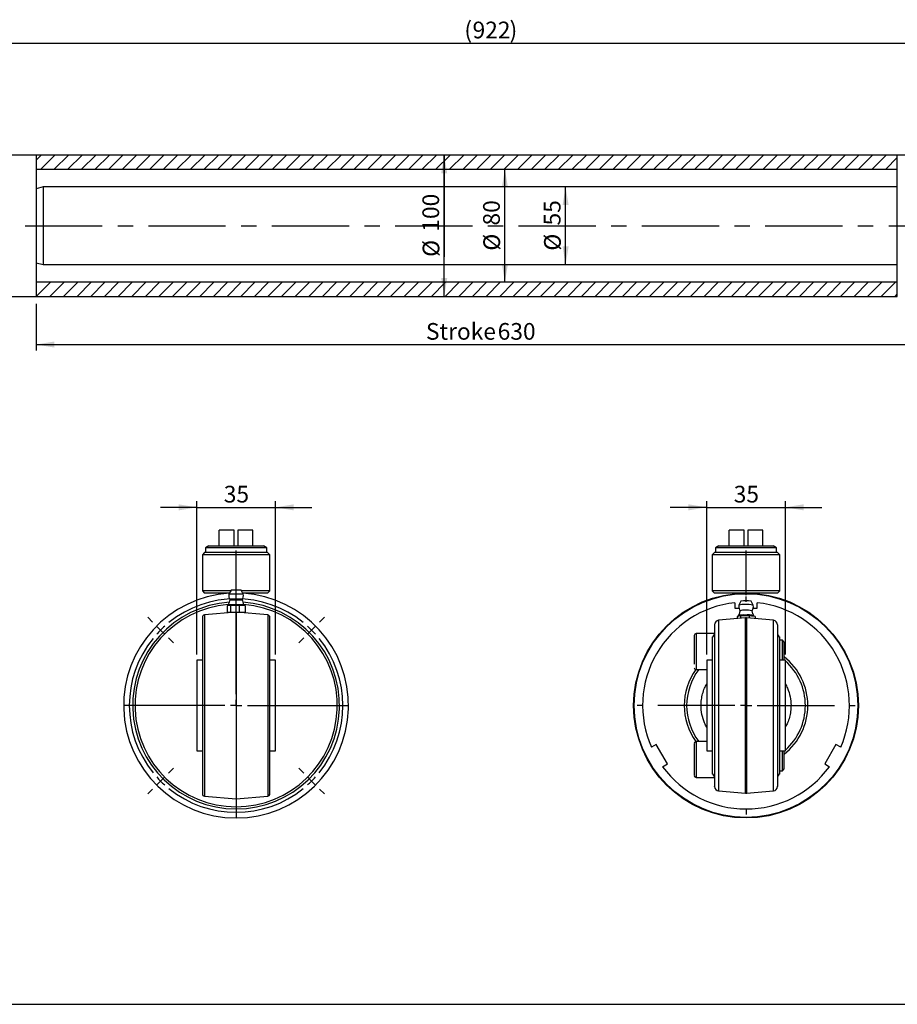
# Model space of a CAD drawing. Units: millimetres. Extents: x 6 to 416, y 5 to 292.
# Drawn here: x 132 to 277, y 5 to 167 of the extents above; entities that cross this region are included whole.
import ezdxf

# ---------------------------------------------------------------- set-up
doc = ezdxf.new("R2010")
doc.units = ezdxf.units.MM
doc.linetypes.add('CENTERX2', pattern=[20.32, 12.7, -2.54, 2.54, -2.54])
for name, color, linetype in [('CENTER', 5, 'CENTERX2'), ('DIM', 104, 'Continuous'), ('SLD-0', 179, 'Continuous')]:
    doc.layers.add(name, color=color, linetype=linetype)
doc.styles.add('SLDTEXTSTYLE6', font='TXT', dxfattribs={"width": 0.75})
doc.dimstyles.new('SLDDIMSTYLE1', dxfattribs={"dimtxt": 2.75, "dimasz": 3, "dimexe": 0, "dimexo": 0.0625, "dimgap": 0.6875, "dimtad": 1, "dimdec": 1, "dimlfac": 4.3, "dimrnd": 1e-09, "dimzin": 12, "dimdsep": 46, "dimtxsty": 'SLDTEXTSTYLE6', "dimsah": 1, "dimcen": 0.09, "dimadec": 0, "dimazin": 3, "dimtfac": 1, "dimtdec": 1, "dimtofl": 0, "dimtmove": 0, "dimatfit": 3, "dimfxl": 0, "dimfrac": 2, "dimtolj": 1, "dimtzin": 12, "dimarcsym": 0})
doc.dimstyles.new('SLDDIMSTYLE2', dxfattribs={"dimtxt": 2.75, "dimasz": 3, "dimexe": 0, "dimexo": 0.0625, "dimgap": 0.6875, "dimtad": 1, "dimlfac": 4.3, "dimrnd": 1e-09, "dimzin": 12, "dimdsep": 46, "dimtxsty": 'SLDTEXTSTYLE6', "dimsah": 1, "dimcen": 0.09, "dimse1": 1, "dimse2": 1, "dimadec": 0, "dimazin": 3, "dimtfac": 1, "dimtofl": 0, "dimtmove": 0, "dimatfit": 3, "dimfxl": 0, "dimfrac": 2, "dimtolj": 1, "dimtzin": 12, "dimarcsym": 0})
doc.dimstyles.new('SLDDIMSTYLE3', dxfattribs={"dimtxt": 2.75, "dimasz": 3, "dimexe": 0, "dimexo": 0.0625, "dimgap": 0.6875, "dimtad": 1, "dimlfac": 4.3, "dimrnd": 1e-09, "dimzin": 12, "dimdsep": 46, "dimtxsty": 'SLDTEXTSTYLE6', "dimsah": 1, "dimcen": 0.09, "dimse1": 1, "dimse2": 1, "dimadec": 0, "dimazin": 3, "dimtfac": 1, "dimtmove": 0, "dimatfit": 0, "dimfxl": 0, "dimfrac": 2, "dimtolj": 1, "dimtzin": 12, "dimarcsym": 0})
doc.dimstyles.new('SLDDIMSTYLE4', dxfattribs={"dimtxt": 2.75, "dimasz": 3, "dimexe": 0, "dimexo": 0.0625, "dimgap": 0.6875, "dimtad": 1, "dimlfac": 4.3, "dimrnd": 1e-09, "dimzin": 12, "dimdsep": 46, "dimtxsty": 'SLDTEXTSTYLE6', "dimsah": 1, "dimcen": 0.09, "dimadec": 0, "dimazin": 3, "dimtfac": 1, "dimtofl": 0, "dimtmove": 0, "dimatfit": 3, "dimfxl": 0, "dimfrac": 2, "dimtolj": 1, "dimtzin": 12, "dimarcsym": 0})
doc.dimstyles.new('SLDDIMSTYLE5', dxfattribs={"dimtxt": 2.75, "dimasz": 3, "dimexe": 0, "dimexo": 0.0625, "dimgap": 0.6875, "dimtad": 1, "dimdec": 1, "dimlfac": 2.7, "dimrnd": 1e-09, "dimzin": 12, "dimdsep": 46, "dimtxsty": 'SLDTEXTSTYLE6', "dimsah": 1, "dimcen": 0.09, "dimadec": 0, "dimazin": 3, "dimtfac": 1, "dimtdec": 1, "dimtmove": 0, "dimatfit": 0, "dimfxl": 0, "dimfrac": 2, "dimtolj": 1, "dimtzin": 12, "dimarcsym": 0})
doc.dimstyles.new('SLDDIMSTYLE6', dxfattribs={"dimtxt": 2.75, "dimasz": 3, "dimexe": 0, "dimexo": 0.0625, "dimgap": 0.6875, "dimtad": 1, "dimlfac": 2.7, "dimrnd": 1e-09, "dimzin": 12, "dimdsep": 46, "dimtxsty": 'SLDTEXTSTYLE6', "dimsah": 1, "dimcen": 0.09, "dimadec": 0, "dimazin": 3, "dimtfac": 1, "dimtdec": 1, "dimtmove": 0, "dimatfit": 0, "dimfxl": 0, "dimfrac": 2, "dimtolj": 1, "dimtzin": 12, "dimarcsym": 0})

# ---------------------------------------------------------------- blocks, each defined once
blk = doc.blocks.new('_D_1')
at = {"layer": 'DIM'}
for p, q in [((102.73, 134.24), (102.73, 164.32)), ((317.15, 134.24), (317.15, 164.32)), ((102.73, 163.32), (317.15, 163.32))]:
    blk.add_line(p, q, dxfattribs=at)
for points in [[(102.73, 163.32), (105.73, 162.82), (105.73, 163.82)], [(317.15, 163.32), (314.15, 163.82), (314.15, 162.82)]]:
    blk.add_solid(points, dxfattribs=at)
at = {"layer": 'DIM', "char_height": 2.75, "attachment_point": 1, "style": 'SLDTEXTSTYLE6'}
for s, insert in [('(', (205.6, 166.87)), (')', (213.05, 166.87)), ('922', (206.95, 166.87))]:
    blk.add_mtext(s, dxfattribs=dict(at, insert=insert))
blk = doc.blocks.new('_D_3')
at = {"layer": 'DIM'}
blk.add_line((212.28, 123.94), (212.28, 142.55), dxfattribs=at)
for points in [[(212.28, 142.55), (211.78, 139.55), (212.78, 139.55)], [(212.28, 123.94), (212.78, 126.94), (211.78, 126.94)]]:
    blk.add_solid(points, dxfattribs=at)
at = {"layer": 'DIM', "char_height": 2.75, "attachment_point": 1, "rotation": 90, "style": 'SLDTEXTSTYLE6'}
for s, insert in [('80', (208.69, 133.29)), ('%%c', (208.73, 129.14))]:
    blk.add_mtext(s, dxfattribs=dict(at, insert=insert))
blk = doc.blocks.new('_D_4')
at = {"layer": 'DIM'}
for p, q in [((202.28, 121.62), (202.28, 144.87)), ((202.28, 144.87), (202.28, 128.12))]:
    blk.add_line(p, q, dxfattribs=at)
for points in [[(202.28, 144.87), (201.78, 141.87), (202.78, 141.87)], [(202.28, 121.62), (202.78, 124.62), (201.78, 124.62)]]:
    blk.add_solid(points, dxfattribs=at)
at = {"layer": 'DIM', "char_height": 2.75, "attachment_point": 1, "rotation": 90, "style": 'SLDTEXTSTYLE6'}
for s, insert in [('100', (198.69, 132.27)), ('%%c', (198.73, 128.12))]:
    blk.add_mtext(s, dxfattribs=dict(at, insert=insert))
blk = doc.blocks.new('_D_5')
at = {"layer": 'DIM'}
blk.add_line((222.28, 126.85), (222.28, 139.64), dxfattribs=at)
for points in [[(222.28, 139.64), (221.78, 136.64), (222.78, 136.64)], [(222.28, 126.85), (222.78, 129.85), (221.78, 129.85)]]:
    blk.add_solid(points, dxfattribs=at)
at = {"layer": 'DIM', "char_height": 2.75, "attachment_point": 1, "rotation": 90, "style": 'SLDTEXTSTYLE6'}
for s, insert in [('55', (218.69, 133.29)), ('%%c', (218.73, 129.14))]:
    blk.add_mtext(s, dxfattribs=dict(at, insert=insert))
blk = doc.blocks.new('_D_11')
at = {"layer": 'DIM'}
for p, q in [((135.06, 120.38), (135.06, 112.68)), ((281.57, 120.38), (281.57, 112.68)), ((135.06, 113.68), (281.57, 113.68))]:
    blk.add_line(p, q, dxfattribs=at)
for points in [[(135.06, 113.68), (138.06, 113.18), (138.06, 114.18)], [(281.57, 113.68), (278.57, 114.18), (278.57, 113.18)]]:
    blk.add_solid(points, dxfattribs=at)
at = {"layer": 'DIM', "char_height": 2.75, "attachment_point": 1, "style": 'SLDTEXTSTYLE6'}
for s, insert in [('Stroke', (199.27, 117.22)), ('630', (211.09, 117.22))]:
    blk.add_mtext(s, dxfattribs=dict(at, insert=insert))
blk = doc.blocks.new('_D_12')
at = {"layer": 'DIM'}
for p, q in [((161.52, 62.62), (161.52, 87.86)), ((174.48, 62.62), (174.48, 87.86)), ((161.52, 86.86), (155.52, 86.86)), ((161.52, 86.86), (174.48, 86.86)), ((174.48, 86.86), (180.48, 86.86))]:
    blk.add_line(p, q, dxfattribs=at)
for points in [[(161.52, 86.86), (158.52, 87.36), (158.52, 86.36)], [(174.48, 86.86), (177.48, 86.36), (177.48, 87.36)]]:
    blk.add_solid(points, dxfattribs=at)
at = {"layer": 'DIM', "insert": (165.97, 90.41), "char_height": 2.75, "attachment_point": 1, "style": 'SLDTEXTSTYLE6'}
blk.add_mtext('35', dxfattribs=at)
blk = doc.blocks.new('SW_CENTERMARKSYMBOL_0')
at = {"layer": 'CENTER', "color": 0}
for p, q in [((0, 1.85), (0, 17.96)), ((-1.85, 0), (-17.96, 0)), ((0, 0), (-0.93, 0)), ((0, 0), (0, 0.93)), ((0, 0), (0, -0.93)), ((0, 0), (0.93, 0)), ((1.85, 0), (17.96, 0)), ((0, -1.85), (0, -17.96))]:
    blk.add_line(p, q, dxfattribs=at)
blk = doc.blocks.new('SW_CENTERMARKSYMBOL_1')
at = {"layer": 'DIM', "color": 0}
for p, q in [((-12.44, -10.59), (-12.44, 6.08)), ((-26.19, 1.31), (-26.97, 2.1)), ((1.31, 1.31), (2.1, 2.1)), ((-24.88, 0), (-25.53, 0.65)), ((-24.88, 0), (-24.22, -0.65)), ((0, 0), (-0.65, -0.65)), ((0, 0), (0.65, 0.65)), ((-23.57, -1.31), (-22.78, -2.1)), ((-1.31, -1.31), (-2.1, -2.1)), ((-14.29, -12.44), (-30.96, -12.44)), ((-12.44, -12.44), (-13.37, -12.44)), ((-12.44, -12.44), (-12.44, -11.51)), ((-12.44, -12.44), (-12.44, -13.37)), ((-12.44, -12.44), (-11.51, -12.44)), ((-10.59, -12.44), (6.08, -12.44)), ((-12.44, -14.29), (-12.44, -30.96)), ((-24.88, -24.88), (-24.22, -24.22)), ((-23.57, -23.57), (-22.78, -22.78)), ((-1.31, -23.57), (-2.1, -22.78)), ((0, -24.88), (-0.65, -24.22)), ((-24.88, -24.88), (-25.53, -25.53)), ((0, -24.88), (0.65, -25.53)), ((-26.19, -26.19), (-26.97, -26.97)), ((1.31, -26.19), (2.1, -26.97))]:
    blk.add_line(p, q, dxfattribs=at)
for start, end in [(51.0311, 128.9689), (135, 138.0156), (131.9844, 135), (45, 48.0156), (141.0311, 218.9689), (41.9844, 45), (321.0311, 38.9689), (221.9844, 225), (315, 318.0156), (225, 228.0156), (311.9844, 315), (231.0311, 308.9689)]:
    blk.add_arc((-12.44, -12.44), 17.59, start, end, dxfattribs=at)
blk = doc.blocks.new('_D_13')
at = {"layer": 'DIM'}
for p, q in [((245.52, 62.62), (245.52, 87.86)), ((258.48, 62.62), (258.48, 87.86)), ((245.52, 86.86), (239.52, 86.86)), ((245.52, 86.86), (258.48, 86.86)), ((258.48, 86.86), (264.48, 86.86))]:
    blk.add_line(p, q, dxfattribs=at)
for points in [[(245.52, 86.86), (242.52, 87.36), (242.52, 86.36)], [(258.48, 86.86), (261.48, 86.36), (261.48, 87.36)]]:
    blk.add_solid(points, dxfattribs=at)
at = {"layer": 'DIM', "insert": (249.97, 90.41), "char_height": 2.75, "attachment_point": 1, "style": 'SLDTEXTSTYLE6'}
blk.add_mtext('35', dxfattribs=at)
blk = doc.blocks.new('SW_CENTERMARKSYMBOL_2')
at = {"layer": 'CENTER', "color": 0}
for p, q in [((0, 1.85), (0, 17.96)), ((-1.85, 0), (-17.96, 0)), ((0, 0), (-0.93, 0)), ((0, 0), (0, 0.93)), ((0, 0), (0, -0.93)), ((0, 0), (0.93, 0)), ((1.85, 0), (17.96, 0)), ((0, -1.85), (0, -17.96))]:
    blk.add_line(p, q, dxfattribs=at)

msp = doc.modelspace()

# ---------------------------------------------------------------- hatches: boundary and pattern name
at = {"linetype": 'Continuous', "lineweight": 18}
h = msp.add_hatch(dxfattribs=at)
h.set_pattern_fill('ANSI31', scale=0.5, angle=3e-322, style=0)
h.paths.add_polyline_path([(276.9195, 144.8721), (135.059, 144.8721), (135.059, 142.5465), (276.9195, 142.5465)], flags=0)
h = msp.add_hatch(dxfattribs=at)
h.set_pattern_fill('ANSI31', scale=0.5, angle=3e-322, style=0)
h.paths.add_polyline_path([(135.059, 121.6163), (276.9195, 121.6163), (276.9195, 123.9419), (135.059, 123.9419)], flags=0)

# ---------------------------------------------------------------- linework, layer by layer
at = {"color": 7, "linetype": 'Continuous', "lineweight": 25}
for p, q in [((135.059, 144.8721), (125.873, 144.8721)), ((276.9195, 144.8721), (135.059, 144.8721)), ((135.059, 144.8721), (135.059, 133.2442)), ((278.3148, 144.8721), (276.9195, 144.8721)), ((276.9195, 133.2442), (276.9195, 144.8721)), ((135.059, 142.5465), (276.9195, 142.5465)), ((136.2218, 139.6395), (135.059, 139.328)), ((276.9195, 139.6395), (136.2218, 139.6395)), ((136.2218, 139.6395), (136.2218, 126.8488)), ((135.059, 133.2442), (135.059, 121.6163)), ((276.9195, 121.6163), (276.9195, 133.2442)), ((135.059, 127.1604), (136.2218, 126.8488)), ((136.2218, 126.8488), (276.9195, 126.8488)), ((276.9195, 123.9419), (135.059, 123.9419)), ((120.4535, 121.6163), (135.059, 121.6163)), ((135.059, 121.6163), (276.9195, 121.6163)), ((167.7037, 83.1037), (165.2222, 83.1037)), ((165.2222, 80.5111), (165.2222, 83.1037)), ((167.7037, 80.5111), (167.7037, 83.1037)), ((168.2963, 83.1037), (168.2963, 80.5111)), ((170.7778, 83.1037), (168.2963, 83.1037)), ((170.7778, 80.5111), (170.7778, 83.1037)), ((249.2222, 80.5111), (249.2222, 83.1037)), ((251.7037, 83.1037), (249.2222, 83.1037)), ((251.7037, 80.5111), (251.7037, 83.1037)), ((252.2963, 83.1037), (252.2963, 80.5111)), ((254.7778, 83.1037), (252.2963, 83.1037)), ((254.7778, 80.5111), (254.7778, 83.1037)), ((163.5082, 80.5111), (162.963, 80.1963)), ((162.963, 80.1963), (162.963, 79.4)), ((173.037, 80.1963), (162.963, 80.1963)), ((163.5082, 80.5111), (172.4918, 80.5111)), ((173.037, 80.1963), (172.4918, 80.5111)), ((173.037, 79.4), (173.037, 80.1963)), ((247.5082, 80.5111), (246.963, 80.1963)), ((246.963, 80.1963), (246.963, 79.4)), ((252, 80.1963), (246.963, 80.1963)), ((247.5082, 80.5111), (256.4918, 80.5111)), ((257.037, 80.1963), (252, 80.1963)), ((257.037, 80.1963), (256.4918, 80.5111)), ((257.037, 79.4), (257.037, 80.1963)), ((162.8148, 79.4), (162.4444, 79.0296)), ((162.4444, 79.0296), (162.4444, 73.1037)), ((168, 79.0296), (162.4444, 79.0296)), ((168, 79.4), (162.8148, 79.4)), ((173.1852, 79.4), (168, 79.4)), ((173.5556, 79.0296), (168, 79.0296)), ((173.5556, 79.0296), (173.1852, 79.4)), ((173.5556, 73.1037), (173.5556, 79.0296)), ((246.8148, 79.4), (246.4444, 79.0296)), ((246.4444, 79.0296), (246.4444, 73.1037)), ((257.5556, 79.0296), (246.4444, 79.0296)), ((257.1852, 79.4), (246.8148, 79.4)), ((257.5556, 79.0296), (257.1852, 79.4)), ((257.5556, 73.1037), (257.5556, 79.0296)), ((162.4444, 73.1037), (162.8148, 72.7333)), ((167.1056, 73.1037), (162.4444, 73.1037)), ((167.1667, 73.2166), (166.817, 72.5703)), ((168.8333, 73.2166), (167.1667, 73.2166)), ((169.183, 72.5703), (168.8333, 73.2166)), ((173.5556, 73.1037), (168.8944, 73.1037)), ((173.1852, 72.7333), (173.5556, 73.1037)), ((246.4444, 73.1037), (246.8148, 72.7333)), ((257.5556, 73.1037), (246.4444, 73.1037)), ((257.1852, 72.7333), (257.5556, 73.1037)), ((166.9052, 72.7333), (162.8148, 72.7333)), ((167.8318, 72.5703), (166.817, 72.5703)), ((167.0185, 71.6512), (167.8604, 71.6512)), ((169.183, 72.5703), (167.8318, 72.5703)), ((167.8604, 71.6512), (168.9815, 71.6512)), ((173.1852, 72.7333), (169.0948, 72.7333)), ((257.1852, 72.7333), (246.8148, 72.7333)), ((251.1676, 71.3891), (250.8183, 70.7466)), ((250.9052, 72.7333), (250.8871, 72.6999)), ((253.1817, 70.7466), (252.8324, 71.3891)), ((253.1129, 72.6999), (253.0948, 72.7333)), ((166.5184, 70.6963), (166.5184, 69.5852)), ((167.0749, 70.6963), (166.5184, 70.6963)), ((166.7037, 70.8259), (166.7037, 70.6981)), ((167.8157, 70.8259), (166.7037, 70.8259)), ((169.2963, 70.6981), (166.7037, 70.6981)), ((167.0608, 70.6981), (167.0608, 70.6963)), ((167.0749, 70.6963), (167.0749, 69.5852)), ((168.5565, 70.6963), (167.0749, 70.6963)), ((169.2963, 70.8259), (167.8157, 70.8259)), ((168.5565, 69.5852), (168.5565, 70.6963)), ((169.4816, 70.6963), (168.5565, 70.6963)), ((168.9392, 70.6963), (168.9392, 70.6981)), ((169.2963, 70.6981), (169.2963, 70.8259)), ((169.4816, 70.6963), (169.4816, 69.5852)), ((250.1481, 71.1509), (250.1481, 70.2519)), ((250.1481, 70.2519), (250.8397, 70.2519)), ((253.1663, 70.2519), (253.8519, 70.2519)), ((253.8519, 70.2519), (253.8519, 71.1509)), ((168, 69.5852), (162.7825, 69.1287)), ((162.7825, 69.1287), (162.7825, 39.3009)), ((166.5184, 69.5852), (167.0749, 69.5852)), ((166.8889, 69.5852), (166.8889, 69.488)), ((167.0749, 69.5852), (168.5565, 69.5852)), ((168, 69.5852), (168, 38.8444)), ((173.2175, 69.1287), (168, 69.5852)), ((168.5565, 69.5852), (169.4816, 69.5852)), ((169.1111, 69.488), (169.1111, 69.5852)), ((173.2175, 69.1287), (173.2175, 39.3009)), ((251.9354, 68.6536), (247.491, 68.2648)), ((247.491, 68.2648), (247.491, 40.1649)), ((251.0678, 68.977), (250.5197, 68.8556)), ((250.5197, 68.8556), (250.5197, 68.5297)), ((250.7037, 69.004), (250.7037, 68.8963)), ((252.5481, 68.9963), (251.0678, 68.977)), ((251.0678, 68.977), (251.0678, 68.5777)), ((251.808, 68.9885), (251.5834, 68.9837)), ((252.0386, 68.9897), (251.808, 68.9885)), ((251.9354, 39.776), (251.9354, 68.6536)), ((256.509, 68.2648), (252.0646, 68.6536)), ((252.0646, 68.6536), (252.0646, 39.776)), ((252.5481, 68.6113), (252.5481, 68.9963)), ((253.4803, 68.8942), (252.5481, 68.9963)), ((253.2963, 68.9144), (253.2963, 69.004)), ((253.4803, 68.8942), (253.4803, 68.5297)), ((256.509, 40.1649), (256.509, 68.2648)), ((246.8137, 66.0667), (243.7778, 66.0667)), ((243.7778, 66.0667), (243.7778, 60.7904)), ((246.4444, 65.4651), (246.4444, 54.2148)), ((257.5556, 54.2148), (257.5556, 65.4651)), ((257.9956, 64.9556), (257.5556, 64.9556)), ((258.2963, 64.6549), (257.9956, 64.9556)), ((257.9956, 61.6982), (257.9956, 64.9556)), ((258.2963, 61.6995), (258.2963, 64.6549)), ((162.4444, 61.6982), (161.5185, 61.6982)), ((161.5185, 61.6982), (161.5185, 46.7314)), ((174.4815, 61.6982), (173.5556, 61.6982)), ((174.4815, 46.7314), (174.4815, 61.6982)), ((246.4444, 61.6982), (245.5185, 61.6982)), ((245.5185, 61.6982), (245.5185, 46.7314)), ((258.4815, 61.6982), (257.5556, 61.6982)), ((258.4815, 46.7314), (258.4815, 61.6982)), ((243.7778, 60.7904), (243.7778, 60.1407)), ((243.7778, 60.1407), (245.5185, 60.1407)), ((246.4444, 54.2148), (246.4444, 42.9645)), ((257.5556, 42.9645), (257.5556, 54.2148)), ((237.1856, 47.8), (236.407, 47.3505)), ((239.0374, 44.5925), (237.1856, 47.8)), ((245.5185, 48.2889), (243.7778, 48.2889)), ((243.7778, 48.2889), (243.7778, 42.363)), ((266.8144, 47.8), (264.9626, 44.5925)), ((267.593, 47.3505), (266.8144, 47.8)), ((161.5185, 46.7314), (162.4444, 46.7314)), ((173.5556, 46.7314), (174.4815, 46.7314)), ((245.5185, 46.7314), (246.4444, 46.7314)), ((257.5556, 46.7314), (258.4815, 46.7314)), ((257.9956, 43.4741), (257.9956, 46.7314)), ((258.2963, 43.7748), (258.2963, 46.7302)), ((238.2588, 44.143), (239.0374, 44.5925)), ((264.9626, 44.5925), (265.7412, 44.143)), ((243.7778, 42.363), (246.8137, 42.363)), ((257.5556, 43.4741), (257.9956, 43.4741)), ((257.9956, 43.4741), (258.2963, 43.7748)), ((162.7825, 39.3009), (168, 38.8444)), ((168, 38.8444), (173.2175, 39.3009)), ((247.491, 40.1649), (251.9354, 39.776)), ((252.0646, 39.776), (256.509, 40.1649))]:
    msp.add_line(p, q, dxfattribs=at)
at = {"color": 7, "linetype": 'CENTERX2'}
for p, q in [((92.6172, 133.2442), (326.6869, 133.2442)), ((168, 72.4), (168, 79.7333)), ((252, 72.4), (252, 79.7333))]:
    msp.add_line(p, q, dxfattribs=at)
at = {"color": 7, "linetype": 'Continuous', "lineweight": 25, "flags": 128}
for points in [[(250.8522, 68.9292), (250.8217, 68.9238), (250.7494, 68.9065)], [(253.118, 68.9339), (252.9682, 68.9519), (252.8902, 68.9589)]]:
    msp.add_lwpolyline(points, dxfattribs=at)
at = {"color": 7, "linetype": 'Continuous', "lineweight": 25}
for radius in [18.5185, 18.4259]:
    msp.add_circle((252, 54.2148), radius, dxfattribs=at)
for centre, radius, start, end in [((168, 54.2148), 18.5185, 93.445363, 86.554637), ((164.8262, 72.0147), 2.2222, 327.657278, 350.585161), ((168, 72.348), 1.2037, 169.361291, 215.37459), ((168, 72.348), 1.2037, 324.62541, 10.638709), ((171.1738, 72.0147), 2.2222, 189.414839, 212.342722), ((252, 67.8419), 3.6436, 76.793856, 103.206144), ((168, 54.2148), 17.037, 93.701639, 86.298361), ((168, 54.2148), 16.6667, 94.449087, 85.550913), ((252, 54.2148), 17.037, 96.240131, 203.759869), ((251.5198, 68.7943), 2.072, 81.537256, 109.822843), ((251.661, 67.6226), 2.2964, 85.163761, 106.244701), ((252.1789, 66.3908), 4.467, 77.01168, 94.547122), ((252.2008, 66.9317), 2.9991, 74.913113, 96.62817), ((252, 54.2148), 17.037, 336.240131, 83.759869), ((162.8148, 68.7598), 0.3704, 95, 180), ((173.1852, 68.7598), 0.3704, 0, 85), ((247.5556, 67.5269), 0.7407, 95, 180), ((251.4884, 66.7615), 2.3758, 82.269961, 109.285618), ((252.2681, 65.276), 3.8672, 74.58043, 96.833072), ((252, 67.9157), 0.7407, 85, 95), ((256.4444, 67.5269), 0.7407, 0, 85), ((243.7778, 65.7704), 0.2963, 90, 180), ((246.0741, 66.1066), 0.7407, 300, 0), ((257.9259, 66.1066), 0.7407, 180, 240), ((252, 54.2148), 10.1852, 308.183486, 51.816514), ((252, 54.2148), 10.1852, 144.382446, 215.617554), ((252, 54.2148), 9.7808, 142.70817, 217.29183), ((243.7778, 60.437), 0.2963, 180, 270), ((252, 54.2148), 9.7808, 311.50426, 48.49574), ((243.7778, 47.9926), 0.2963, 90, 180), ((252, 54.2148), 17.037, 216.240131, 323.759869), ((243.7778, 42.6593), 0.2963, 180, 270), ((246.0741, 42.323), 0.7407, 0, 60), ((257.9259, 42.323), 0.7407, 120, 180), ((247.5556, 40.9028), 0.7407, 180, 265), ((256.4444, 40.9028), 0.7407, 275, 0), ((162.8148, 39.6699), 0.3704, 180, 265), ((173.1852, 39.6699), 0.3704, 275, 0), ((252, 40.5139), 0.7407, 265, 275)]:
    msp.add_arc(centre, radius, start, end, dxfattribs=at)
for points, knots in [([(251.0051, 69.8322), (250.9895, 69.7334), (250.9477, 69.468), (250.8355, 69.1907), (250.7211, 69.0426), (250.7088, 69.0266)], [0, 0, 0, 0, 0.34584569, 0.92964895, 1, 1, 1, 1]), ([(250.8202, 70.7508), (250.819, 70.7474), (250.7756, 70.6264), (250.798, 70.3627), (250.8691, 70.0436), (250.9894, 69.8854), (251.0332, 69.8278)], [0, 0, 0, 0, 0.0108876, 0.39506162, 0.77955453, 1, 1, 1, 1]), ([(252.9614, 69.8199), (252.9957, 69.8611), (253.1103, 69.9989), (253.1929, 70.2976), (253.226, 70.5797), (253.1802, 70.7232), (253.1725, 70.7472)], [0, 0, 0, 0, 0.16226142, 0.54262798, 0.92351, 1, 1, 1, 1]), ([(253.2962, 69.0254), (253.2309, 69.132), (253.0787, 69.3803), (253.0166, 69.6675), (252.9812, 69.8315)], [0, 0, 0, 0, 0.42911672, 1, 1, 1, 1]), ([(162.4444, 68.7598), (162.4444, 68.7389), (162.4444, 68.6965), (162.4444, 68.3473), (162.4444, 67.8187), (162.4444, 67.1517), (162.4444, 66.4042), (162.4444, 65.5246), (162.4444, 64.5177), (162.4444, 63.4021), (162.4444, 62.1964), (162.4444, 60.917), (162.4444, 59.4532), (162.4444, 57.8069), (162.4444, 56.0068), (162.4444, 54.2148), (162.4444, 52.4227), (162.4444, 50.6226), (162.4444, 48.9763), (162.4444, 47.5126), (162.4444, 46.2332), (162.4444, 45.0275), (162.4444, 43.9118), (162.4444, 42.9049), (162.4444, 42.0254), (162.4444, 41.2779), (162.4444, 40.6109), (162.4444, 40.0823), (162.4444, 39.7331), (162.4444, 39.6907), (162.4444, 39.6699)], [0, 0, 0, 0, 0.03881775, 0.0788353, 0.11997567, 0.1521417, 0.18430345, 0.21715391, 0.25, 0.28285046, 0.31569655, 0.34786257, 0.38002432, 0.42116848, 0.46118705, 0.50000001, 0.5388168, 0.57883532, 0.61997569, 0.65214171, 0.68430346, 0.71715392, 0.75000001, 0.78285047, 0.81569657, 0.84786259, 0.88002434, 0.9211685, 0.96118417, 1, 1, 1, 1]), ([(173.5556, 39.6699), (173.5556, 39.6907), (173.5556, 39.7331), (173.5556, 40.0823), (173.5556, 40.6109), (173.5556, 41.2779), (173.5556, 42.0254), (173.5556, 42.9049), (173.5556, 43.9118), (173.5556, 45.0275), (173.5556, 46.2332), (173.5556, 47.5126), (173.5556, 48.9763), (173.5556, 50.6226), (173.5556, 52.4227), (173.5556, 54.2148), (173.5556, 56.0068), (173.5556, 57.8069), (173.5556, 59.4532), (173.5556, 60.917), (173.5556, 62.1964), (173.5556, 63.4021), (173.5556, 64.5177), (173.5556, 65.5246), (173.5556, 66.4042), (173.5556, 67.1517), (173.5556, 67.8187), (173.5556, 68.3473), (173.5556, 68.6965), (173.5556, 68.7389), (173.5556, 68.7598)], [0, 0, 0, 0, 0.03881583, 0.0788315, 0.11997566, 0.15213741, 0.18430343, 0.21714953, 0.24999999, 0.28284608, 0.31569654, 0.34785829, 0.38002431, 0.42116468, 0.4611832, 0.49999999, 0.53881295, 0.57883152, 0.61997568, 0.65213743, 0.68430345, 0.71714954, 0.75, 0.78284609, 0.81569655, 0.8478583, 0.88002433, 0.9211647, 0.96118225, 1, 1, 1, 1]), ([(246.8148, 67.5208), (246.8148, 67.5228), (246.8148, 67.5449), (246.8148, 67.4566), (246.8148, 67.2436), (246.8148, 66.8669), (246.8148, 66.3519), (246.8148, 65.6964), (246.8148, 64.915), (246.8148, 64.0239), (246.8148, 63.0367), (246.8148, 61.9745), (246.8148, 60.8425), (246.8148, 59.6382), (246.8148, 58.3624), (246.8148, 57.016), (246.8148, 55.6286), (246.8148, 54.2149), (246.8148, 52.8011), (246.8148, 51.4138), (246.8148, 50.0673), (246.8148, 48.7916), (246.8148, 47.5872), (246.8148, 46.4552), (246.8148, 45.393), (246.8148, 44.4059), (246.8148, 43.5147), (246.8148, 42.7333), (246.8148, 42.0777), (246.8148, 41.5628), (246.8148, 41.186), (246.8148, 40.973), (246.8148, 40.8847), (246.8148, 40.9068), (246.8148, 40.9088)], [0, 0, 0, 0, 0.00325468, 0.03544352, 0.06882545, 0.10221199, 0.13609679, 0.16998608, 0.20361752, 0.23725361, 0.26990855, 0.3025682, 0.33442236, 0.36628118, 0.399336, 0.4323956, 0.46619546, 0.49999999, 0.53379985, 0.56760438, 0.6006592, 0.6337188, 0.66557296, 0.69743178, 0.73008671, 0.76274636, 0.79637781, 0.8300139, 0.8638987, 0.89778798, 0.93116991, 0.96455646, 0.99674293, 1, 1, 1, 1]), ([(257.1852, 67.5208), (257.1852, 67.5228), (257.1852, 67.5449), (257.1852, 67.4566), (257.1852, 67.2436), (257.1852, 66.8669), (257.1852, 66.3519), (257.1852, 65.6964), (257.1852, 64.915), (257.1852, 64.0239), (257.1852, 63.0367), (257.1852, 61.9745), (257.1852, 60.8425), (257.1852, 59.6382), (257.1852, 58.3624), (257.1852, 57.016), (257.1852, 55.6286), (257.1852, 54.2149), (257.1852, 52.8011), (257.1852, 51.4138), (257.1852, 50.0673), (257.1852, 48.7916), (257.1852, 47.5872), (257.1852, 46.4552), (257.1852, 45.393), (257.1852, 44.4059), (257.1852, 43.5147), (257.1852, 42.7333), (257.1852, 42.0777), (257.1852, 41.5628), (257.1852, 41.186), (257.1852, 40.973), (257.1852, 40.8847), (257.1852, 40.9068), (257.1852, 40.9088)], [0, 0, 0, 0, 0.00325468, 0.03544352, 0.06882545, 0.10221199, 0.13609679, 0.16998608, 0.20361752, 0.23725361, 0.26990855, 0.3025682, 0.33442236, 0.36628118, 0.399336, 0.4323956, 0.46619546, 0.49999999, 0.53379985, 0.56760438, 0.6006592, 0.6337188, 0.66557296, 0.69743178, 0.73008671, 0.76274636, 0.79637781, 0.8300139, 0.8638987, 0.89778798, 0.93116991, 0.96455646, 0.99674293, 1, 1, 1, 1]), ([(243.4815, 65.7563), (243.4815, 65.7586), (243.4815, 65.7653), (243.4815, 65.6531), (243.4815, 65.3746), (243.4815, 64.8097), (243.4815, 64.0434), (243.4815, 63.3573), (243.4815, 62.8074), (243.4815, 62.2721), (243.4815, 61.6244), (243.4815, 61.2592), (243.4815, 61.0218)], [0, 0, 0, 0, 0.04485742, 0.12868031, 0.21076133, 0.36323828, 0.51571523, 0.59779625, 0.68161914, 0.76544203, 0.84752305, 1, 1, 1, 1]), ([(245.5185, 50.6391), (245.3969, 50.873), (245.0477, 51.5446), (244.6925, 52.7479), (244.5605, 54.0518), (244.6345, 55.1908), (244.8324, 56.1523), (245.1092, 57.02), (245.3955, 57.5231), (245.5185, 57.7391)], [0, 0, 0, 0, 0.10659362, 0.30608594, 0.50290276, 0.63393489, 0.76615574, 0.89957605, 1, 1, 1, 1]), ([(258.4815, 57.7905), (258.6031, 57.5566), (258.9523, 56.8851), (259.3075, 55.6817), (259.4395, 54.3778), (259.3655, 53.2389), (259.1676, 52.2773), (258.8908, 51.4097), (258.6045, 50.9066), (258.4815, 50.6905)], [0, 0, 0, 0, 0.10659362, 0.30608594, 0.50290276, 0.63393489, 0.76615574, 0.89957605, 1, 1, 1, 1]), ([(243.4815, 47.9785), (243.4815, 47.9815), (243.4815, 47.9909), (243.4815, 47.8552), (243.4815, 47.4607), (243.4815, 46.7981), (243.4815, 46.159), (243.4815, 45.6219), (243.4815, 45.0724), (243.4815, 44.3862), (243.4815, 43.6199), (243.4815, 43.055), (243.4815, 42.7765), (243.4815, 42.6643), (243.4815, 42.671), (243.4815, 42.6734)], [0, 0, 0, 0, 0.03059659, 0.0950485, 0.21477692, 0.33450534, 0.39895725, 0.46477692, 0.53059659, 0.5950485, 0.71477692, 0.83450534, 0.89895725, 0.96477692, 1, 1, 1, 1])]:
    msp.add_open_spline(points, degree=3, knots=knots, dxfattribs=at)
at = {"layer": 'SLD-0'}
msp.add_line((6, 5), (416, 5), dxfattribs=at)

# ---------------------------------------------------------------- block references
at = {"layer": 'CENTER'}
for name, p in [('SW_CENTERMARKSYMBOL_0', (168, 54.2148)), ('SW_CENTERMARKSYMBOL_2', (252, 54.2148))]:
    msp.add_blockref(name, p, dxfattribs=at)
at = {"layer": 'DIM'}
msp.add_blockref('SW_CENTERMARKSYMBOL_1', (180.4398, 66.6547), dxfattribs=at)

# ---------------------------------------------------------------- dimensions: what is measured, and where the dimension line sits
for base, p1, p2, text, dimstyle, picture, middle in [((317.1521, 163.3237), (102.7334, 133.2442), (317.1521, 133.2442), '(<>)', 'SLDDIMSTYLE1', '_D_1', (210, 163.3237)), ((281.5707, 113.6763), (135.059, 121.3837), (281.5707, 121.3837), 'Stroke <>', 'SLDDIMSTYLE4', '_D_11', (208.2269, 113.6763))]:
    dim = msp.add_linear_dim(base=base, p1=p1, p2=p2, text=text, dimstyle=dimstyle, dxfattribs=at)
    dim.commit()
    dim.dimension.update_dxf_attribs({"geometry": picture, "text_midpoint": middle, "dimtype": 160})
for base, p1, p2, dimstyle, picture, middle in [((200, 144.8721), (294.5939, 121.6163), (294.5939, 144.8721), 'SLDDIMSTYLE3', '_D_4', (200, 133.2442)), ((210, 142.5465), (294.5939, 123.9419), (294.5939, 142.5465), 'SLDDIMSTYLE2', '_D_3', (210, 133.2442)), ((220, 139.6395), (297.3846, 126.8488), (297.3846, 139.6395), 'SLDDIMSTYLE2', '_D_5', (220, 133.2442))]:
    dim = msp.add_linear_dim(base=base, p1=p1, p2=p2, angle=90, text='%%c<>', dimstyle=dimstyle, dxfattribs=at)
    dim.commit()
    dim.dimension.update_dxf_attribs({"geometry": picture, "text_midpoint": middle, "dimtype": 160})
dim = msp.add_linear_dim(base=(174.4815, 89.0437), p1=(161.5185, 61.6222), p2=(174.4815, 61.6222), angle=0, dimstyle='SLDDIMSTYLE5', dxfattribs=at)
dim.commit()
dim.dimension.update_dxf_attribs({"geometry": '_D_12', "text_midpoint": (168, 89.0437), "dimtype": 160})
dim = msp.add_linear_dim(base=(258.4815, 89.0437), p1=(245.5185, 61.6222), p2=(258.4815, 61.6222), dimstyle='SLDDIMSTYLE6', dxfattribs=at)
dim.commit()
dim.dimension.update_dxf_attribs({"geometry": '_D_13', "text_midpoint": (252, 89.0437), "dimtype": 160})

doc.saveas('drawing.dxf')
